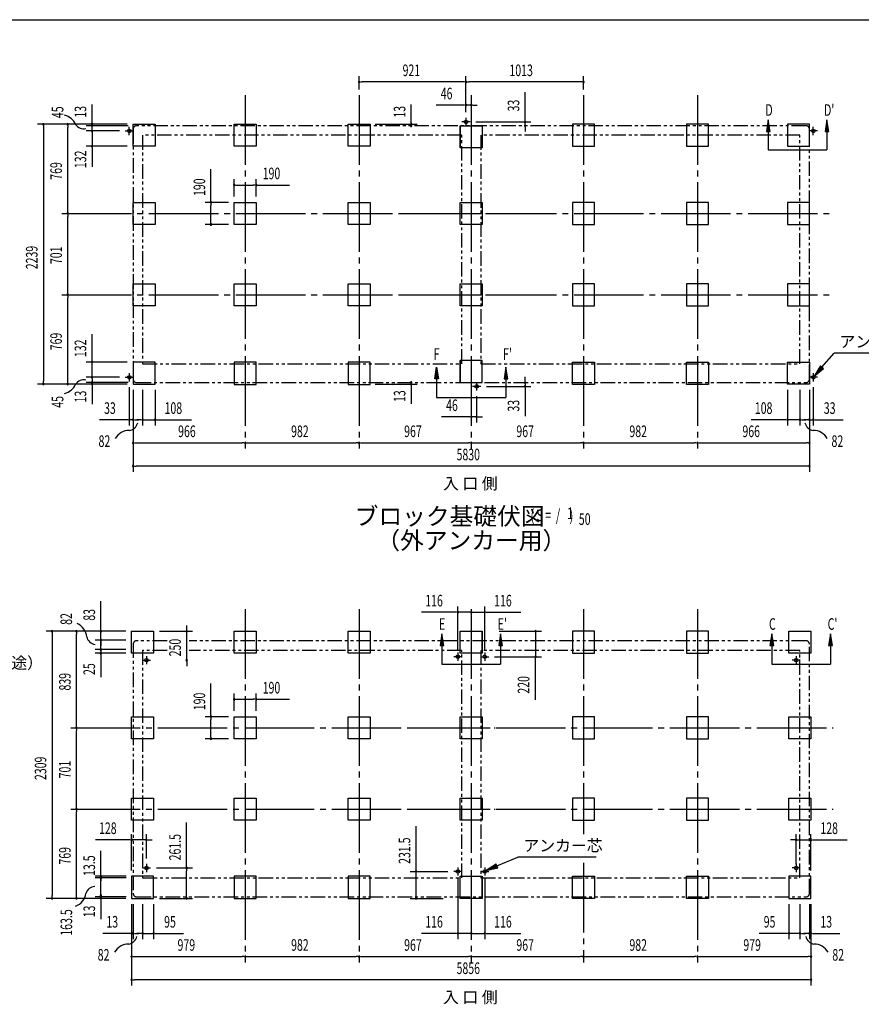
# Model space of a CAD drawing. Extents: x 543 to 20478, y 217 to 14052.
# Drawn here: x 8289 to 15544, y 5568 to 14052 of the extents above; entities that cross this region are included whole.
import ezdxf
from ezdxf.enums import TextEntityAlignment as Align

# ---------------------------------------------------------------- set-up
doc = ezdxf.new("R2010")
doc.units = 0
doc.header["$LTSCALE"] = 50
doc.header["$MEASUREMENT"] = 0
for name, pattern in [('1PL-L', [56, 50, -2, 2, -2]), ('1PL-M', [15, 12, -1, 1, -1]), ('2PL-2', [5, 2.5, -0.5, 0.5, -0.5, 0.5, -0.5])]:
    doc.linetypes.add(name, pattern=pattern)
for name, color, linetype in [('1PL-L1', 6, '1PL-L'), ('1PL-M1', 6, '1PL-M'), ('GAIKEI', 6, '2PL-2'), ('HIKIDASHI', 6, 'CONTINUOUS'), ('M1', 4, 'CONTINUOUS'), ('SUNPOU', 4, 'CONTINUOUS'), ('U1', 3, 'CONTINUOUS'), ('U3', 6, 'CONTINUOUS'), ('WAKUSEN-01', 50, 'CONTINUOUS')]:
    doc.layers.add(name, color=color, linetype=linetype)
doc.styles.add('00', font='ROMANS', dxfattribs={"width": 0.666667, "bigfont": 'BIGFONT'})
doc.styles.add('01', font='ROMANS', dxfattribs={"height": 3, "bigfont": 'BIGFONT'})

msp = doc.modelspace()

# ---------------------------------------------------------------- linework, layer by layer
at = {"layer": '1PL-L1'}
for p, q in [((12170.7, 13171.3), (12100.7, 13171.3)), ((12135.7, 13206.3), (12135.7, 13136.3)), ((9198.7, 13093.8), (9268.7, 13093.8)), ((9233.7, 13058.8), (9233.7, 13128.8)), ((15164.7, 13093.8), (15094.7, 13093.8)), ((15129.7, 13058.8), (15129.7, 13128.8)), ((9198.7, 10970.8), (9268.7, 10970.8)), ((9233.7, 11005.8), (9233.7, 10935.8)), ((15164.7, 10970.8), (15094.7, 10970.8)), ((15129.7, 11005.8), (15129.7, 10935.8)), ((12262.7, 10892.8), (12192.7, 10892.8)), ((12227.7, 10927.8), (12227.7, 10857.8)), ((12065.7, 8598.4), (12065.7, 8528.4)), ((12297.7, 8598.4), (12297.7, 8528.4)), ((12297.7, 8598.4), (12297.7, 8528.4)), ((9346.7, 8533.4), (9416.7, 8533.4)), ((9381.7, 8568.4), (9381.7, 8498.4)), ((12100.7, 8563.4), (12030.7, 8563.4)), ((12262.7, 8563.4), (12332.7, 8563.4)), ((12262.7, 8563.4), (12332.7, 8563.4)), ((15016.7, 8533.4), (14946.7, 8533.4)), ((14981.7, 8568.4), (14981.7, 8498.4)), ((9346.7, 6742.9), (9416.7, 6742.9)), ((9381.7, 6777.9), (9381.7, 6707.9)), ((12100.7, 6712.9), (12030.7, 6712.9)), ((12100.7, 6712.9), (12030.7, 6712.9)), ((12065.7, 6747.9), (12065.7, 6677.9)), ((12065.7, 6747.9), (12065.7, 6677.9)), ((12262.7, 6712.9), (12332.7, 6712.9)), ((12297.7, 6747.9), (12297.7, 6677.9)), ((15016.7, 6742.9), (14946.7, 6742.9)), ((14981.7, 6777.9), (14981.7, 6707.9))]:
    msp.add_line(p, q, dxfattribs=at)
at = {"layer": '1PL-M1'}
for p, q in [((10232.7, 13402.3), (10232.7, 10358.3)), ((11214.7, 13402.3), (11214.7, 10358.3)), ((12181.7, 13402.3), (12181.7, 10358.3)), ((13148.7, 13402.3), (13148.7, 10358.3)), ((14130.7, 13402.3), (14130.7, 10358.3)), ((8652.7, 12382.8), (12385.7, 12382.8)), ((11567.2, 12382.8), (15300.7, 12382.8)), ((8652.7, 11681.8), (12385.7, 11681.8)), ((11567.2, 11681.8), (15300.7, 11681.8)), ((10232.7, 8973.4), (10232.7, 5929.4)), ((11214.7, 8973.4), (11214.7, 5929.4)), ((12181.7, 8973.4), (12181.7, 5929.4)), ((12181.7, 8973.4), (12181.7, 5929.4)), ((12181.7, 8973.4), (12181.7, 5929.4)), ((13148.7, 8973.4), (13148.7, 7033.3)), ((14130.7, 8973.4), (14130.7, 5929.4)), ((8728.3, 7951.4), (12385.7, 7951.4)), ((11643.3, 7951.4), (15300.7, 7951.4)), ((8728.3, 7250.4), (12385.7, 7250.4)), ((11643.3, 7250.4), (15300.7, 7250.4)), ((13148.7, 6786.2), (13148.7, 5929.4))]:
    msp.add_line(p, q, dxfattribs=at)
at = {"layer": 'GAIKEI'}
for p, q in [((9266.7, 13109), (9266.7, 10955.8)), ((15066.7, 13138.8), (9296.7, 13138.8)), ((15096.7, 10955.8), (15096.7, 13108.3)), ((9348.7, 13057.3), (9348.7, 11088.3)), ((12098.7, 13057.3), (9348.7, 13057.3)), ((12098.7, 11088.3), (12098.7, 13057.3)), ((12264.7, 13057.3), (12264.7, 11088.3)), ((15014.7, 13057.3), (12264.7, 13057.3)), ((15014.7, 11088.3), (15014.7, 13057.3)), ((9348.7, 11088.3), (12098.7, 11088.3)), ((12264.7, 11088.3), (15014.7, 11088.3)), ((9296.7, 10925.8), (15066.7, 10925.8)), ((9266.7, 8677.4), (9266.7, 6524.4)), ((9558.8, 8700.4), (9296.7, 8700.4)), ((15066.7, 8700.4), (9750.1, 8700.4)), ((15096.7, 6524.4), (15096.7, 8670.4)), ((9348.7, 8618.4), (9348.7, 6657.9)), ((9558.8, 8618.4), (9348.7, 8618.4)), ((12098.7, 8618.4), (9750.1, 8618.4)), ((12098.7, 6656.9), (12098.7, 8618.4)), ((12264.7, 8618.4), (12264.7, 6656.9)), ((15014.7, 8618.4), (12264.7, 8618.4)), ((15014.7, 6657.9), (15014.7, 8618.4)), ((9348.7, 6657.9), (12098.7, 6656.9)), ((12264.7, 6656.9), (15014.7, 6657.9)), ((9296.7, 6494.4), (15066.7, 6494.4))]:
    msp.add_line(p, q, dxfattribs=at)
for centre, start, end in [((9296.7, 13108.8), 90, 180), ((15066.7, 13108.8), 0, 90), ((9296.7, 10955.8), 180, 270), ((15066.7, 10955.8), 270, 0), ((9296.7, 8670.4), 90, 180), ((15066.7, 8670.4), 0, 90), ((9296.7, 6524.4), 180, 270), ((15066.7, 6524.4), 270, 0)]:
    msp.add_arc(centre, 30, start, end, dxfattribs=at)
at = {"layer": 'HIKIDASHI'}
for p, q in [((15203.9, 11057.8), (15308.1, 11178.5)), ((15980.5, 11178.5), (15308.1, 11178.5)), ((15191.3, 11068.7), (15138.5, 10982.1)), ((15138.5, 10982.1), (15216.5, 11046.9)), ((15216.5, 11046.9), (15191.3, 11068.7)), ((12403.1, 6760.6), (12583.6, 6837.4)), ((13257.9, 6837.4), (12583.6, 6837.4)), ((12396.6, 6776), (12311.1, 6721.5)), ((12311.1, 6721.5), (12409.6, 6745.3)), ((12409.6, 6745.3), (12396.6, 6776))]:
    msp.add_line(p, q, dxfattribs=at)
for points in [[(15191.3, 11068.7), (15216.5, 11046.9), (15138.5, 10982.1)], [(12396.6, 6776), (12409.6, 6745.3), (12311.1, 6721.5)]]:
    msp.add_solid(points, dxfattribs=at)
at = {"layer": 'SUNPOU'}
for p, q in [((11214.7, 13452.3), (11214.7, 13566.3)), ((11227.2, 13516.3), (11239.7, 13516.3)), ((12110.7, 13516.3), (11239.7, 13516.3)), ((12123.2, 13516.3), (12110.7, 13516.3)), ((12135.7, 13433.8), (12135.7, 13566.3)), ((12135.7, 13256.3), (12135.7, 13566.3)), ((12148.2, 13516.3), (12160.7, 13516.3)), ((13123.7, 13516.3), (12160.7, 13516.3)), ((13136.2, 13516.3), (13123.7, 13516.3)), ((13148.7, 13452.3), (13148.7, 13566.3)), ((12645.5, 13196.3), (12645.5, 13429.2)), ((8912.7, 13150.2), (8912.7, 13321.7)), ((11663.7, 13150.2), (11663.7, 13321.7)), ((12135.7, 13256.3), (12135.7, 13366.3)), ((12110.7, 13316.3), (11877.8, 13316.3)), ((12123.2, 13316.3), (12110.7, 13316.3)), ((12181.7, 13316.3), (12135.7, 13316.3)), ((12194.2, 13316.3), (12206.7, 13316.3)), ((12206.7, 13316.3), (12231.7, 13316.3)), ((9216.7, 13151.8), (8442.7, 13151.8)), ((9216.7, 13151.8), (8652.7, 13151.8)), ((8912.7, 13151.3), (8912.7, 13163.8)), ((8912.7, 13127.7), (8912.7, 13157.7)), ((11353.7, 13151.8), (11713.7, 13151.8)), ((11663.7, 13151.3), (11663.7, 13163.8)), ((11663.7, 13127.7), (11663.7, 13157.7)), ((12220.7, 13171.3), (12695.5, 13171.3)), ((12645.5, 13183.8), (12645.5, 13196.3)), ((12645.5, 13138.3), (12645.5, 13171.3)), ((8492.7, 13139.3), (8492.7, 13126.8)), ((8492.7, 13126.8), (8492.7, 10937.8)), ((8702.7, 13139.3), (8702.7, 13126.8)), ((8702.7, 12407.8), (8702.7, 13126.8)), ((9222.7, 13138.8), (8862.7, 13138.8)), ((9148.7, 13093.8), (8862.7, 13093.8)), ((8912.4, 13140.8), (8912.4, 13128.3)), ((8912.7, 13118.8), (8912.7, 13143.8)), ((8912.7, 13106.3), (8912.7, 13118.8)), ((8912.7, 13093.8), (8912.7, 12961.8)), ((11664, 13140.8), (11664, 13128.3)), ((12645.5, 13125.8), (12645.5, 13113.3)), ((12645.5, 13113.3), (12645.5, 13088.3)), ((9216.7, 12961.8), (8862.7, 12961.8)), ((8912.7, 12949.3), (8912.7, 12936.8)), ((8912.7, 12936.8), (8912.7, 12784.3)), ((9937.7, 12477.8), (9937.7, 12764.7)), ((10137.7, 12527.8), (10137.7, 12677.8)), ((10327.7, 12527.8), (10327.7, 12677.8)), ((10150.2, 12627.8), (10162.7, 12627.8)), ((10162.7, 12627.8), (10302.7, 12627.8)), ((10315.2, 12627.8), (10302.7, 12627.8)), ((10327.7, 12627.8), (10614.6, 12627.8)), ((10087.7, 12477.8), (9887.7, 12477.8)), ((8702.7, 12395.3), (8702.7, 12407.8)), ((9937.7, 12465.3), (9937.7, 12452.8)), ((9937.7, 12312.8), (9937.7, 12452.8)), ((8702.7, 12370.3), (8702.7, 12357.8)), ((8702.7, 11706.8), (8702.7, 12357.8)), ((9937.7, 12300.3), (9937.7, 12312.8)), ((10087.7, 12287.8), (9887.7, 12287.8)), ((8702.7, 11694.3), (8702.7, 11706.8)), ((8702.7, 11669.3), (8702.7, 11656.8)), ((8702.7, 10937.8), (8702.7, 11656.8)), ((8912.7, 11127.8), (8912.7, 11343.1)), ((8912.7, 11115.3), (8912.7, 11127.8)), ((9216.7, 11102.8), (8862.7, 11102.8)), ((8912.7, 10970.8), (8912.7, 11102.8)), ((9148.7, 10970.8), (8862.7, 10970.8)), ((8912.7, 10958.3), (8912.7, 10945.8)), ((8912.7, 10945.8), (8912.7, 10920.8)), ((12645.5, 10950.8), (12645.5, 10975.8)), ((12645.5, 10938.3), (12645.5, 10950.8)), ((9216.7, 10912.8), (8442.7, 10912.8)), ((8492.7, 10925.3), (8492.7, 10937.8)), ((9216.7, 10912.8), (8652.7, 10912.8)), ((8702.7, 10925.3), (8702.7, 10937.8)), ((9222.7, 10925.8), (8862.7, 10925.8)), ((8912.7, 10925.3), (8912.7, 10937.8)), ((8912.7, 10933.3), (8912.7, 10903.3)), ((8912.7, 10913.3), (8912.7, 10900.8)), ((8912.7, 10910.8), (8912.7, 10739.3)), ((9233.7, 10885.8), (9233.7, 10555.8)), ((9266.7, 10862.8), (9266.7, 10355.8)), ((9266.7, 10862.8), (9266.7, 10155.8)), ((9266.7, 10862.8), (9266.7, 10555.8)), ((9348.7, 10862.8), (9348.7, 10555.8)), ((9456.7, 10862.8), (9456.7, 10555.8)), ((11353.7, 10912.8), (11713.7, 10912.8)), ((11663.7, 10936.9), (11663.7, 10906.9)), ((11663.7, 10914.4), (11663.7, 10742.9)), ((11663.7, 10913.3), (11663.7, 10900.8)), ((11664, 10923.8), (11664, 10936.3)), ((12312.7, 10892.8), (12695.5, 10892.8)), ((12645.5, 10925.8), (12645.5, 10892.8)), ((12645.5, 10880.3), (12645.5, 10867.8)), ((12645.5, 10867.8), (12645.5, 10634.9)), ((14906.7, 10862.8), (14906.7, 10555.8)), ((15014.7, 10862.8), (15014.7, 10555.8)), ((15096.7, 10862.8), (15096.7, 10355.8)), ((15096.7, 10862.8), (15096.7, 10155.8)), ((15096.7, 10862.8), (15096.7, 10555.8)), ((15129.7, 10885.8), (15129.7, 10555.8)), ((12227.7, 10807.8), (12227.7, 10580.3)), ((9208.7, 10605.8), (8975.8, 10605.8)), ((9221.2, 10605.8), (9208.7, 10605.8)), ((9266.7, 10605.8), (9233.7, 10605.8)), ((9279.2, 10605.8), (9291.7, 10605.8)), ((9291.7, 10605.8), (9316.7, 10605.8)), ((9323.7, 10605.8), (9298.7, 10605.8)), ((9336.2, 10605.8), (9323.7, 10605.8)), ((9348.7, 10605.8), (9456.7, 10605.8)), ((9469.2, 10605.8), (9481.7, 10605.8)), ((9481.7, 10605.8), (9768.6, 10605.8)), ((12156.7, 10630.3), (11923.8, 10630.3)), ((12169.2, 10630.3), (12156.7, 10630.3)), ((12227.7, 10630.3), (12181.7, 10630.3)), ((12240.2, 10630.3), (12252.7, 10630.3)), ((12252.7, 10630.3), (12277.7, 10630.3)), ((14881.7, 10605.8), (14594.8, 10605.8)), ((14894.2, 10605.8), (14881.7, 10605.8)), ((15014.7, 10605.8), (14906.7, 10605.8)), ((15027.2, 10605.8), (15039.7, 10605.8)), ((15039.7, 10605.8), (15064.7, 10605.8)), ((15071.7, 10605.8), (15046.7, 10605.8)), ((15084.2, 10605.8), (15071.7, 10605.8)), ((15096.7, 10605.8), (15129.7, 10605.8)), ((15142.2, 10605.8), (15154.7, 10605.8)), ((15154.7, 10605.8), (15387.6, 10605.8)), ((9279.2, 10405.8), (9291.7, 10405.8)), ((9291.7, 10405.8), (10207.7, 10405.8)), ((10220.2, 10405.8), (10207.7, 10405.8)), ((10245.2, 10405.8), (10257.7, 10405.8)), ((10257.7, 10405.8), (11189.7, 10405.8)), ((11202.2, 10405.8), (11189.7, 10405.8)), ((11227.2, 10405.8), (11239.7, 10405.8)), ((11239.7, 10405.8), (12156.7, 10405.8)), ((12169.2, 10405.8), (12156.7, 10405.8)), ((12194.2, 10405.8), (12206.7, 10405.8)), ((12206.7, 10405.8), (13123.7, 10405.8)), ((13136.2, 10405.8), (13123.7, 10405.8)), ((13161.2, 10405.8), (13173.7, 10405.8)), ((13173.7, 10405.8), (14105.7, 10405.8)), ((14118.2, 10405.8), (14105.7, 10405.8)), ((14143.2, 10405.8), (14155.7, 10405.8)), ((14155.7, 10405.8), (15071.7, 10405.8)), ((15084.2, 10405.8), (15071.7, 10405.8)), ((9279.2, 10205.8), (9291.7, 10205.8)), ((15071.7, 10205.8), (9291.7, 10205.8)), ((15084.2, 10205.8), (15071.7, 10205.8)), ((8988.3, 8808.4), (8988.3, 9041.3)), ((12065.7, 8625.4), (12065.7, 8996.6)), ((12297.7, 8625.4), (12297.7, 8996.6)), ((12040.7, 8946.6), (11753.8, 8946.6)), ((12053.2, 8946.6), (12040.7, 8946.6)), ((12181.7, 8946.6), (12065.7, 8946.6)), ((12181.7, 8946.6), (12297.7, 8946.6)), ((12194.2, 8946.6), (12206.7, 8946.6)), ((12206.7, 8946.6), (12231.7, 8946.6)), ((12310.2, 8946.6), (12322.7, 8946.6)), ((12322.7, 8946.6), (12609.6, 8946.6)), ((9728.2, 8808.4), (9728.2, 8833.4)), ((9203.7, 8783.4), (8518.3, 8783.4)), ((8568.3, 8770.9), (8568.3, 8758.4)), ((8568.3, 8758.4), (8568.3, 6506.4)), ((9203.7, 8783.4), (8728.3, 8783.4)), ((8778.3, 8770.9), (8778.3, 8758.4)), ((8778.3, 7976.4), (8778.3, 8758.4)), ((9203.7, 8783.4), (8938.3, 8783.4)), ((8988.3, 8795.9), (8988.3, 8808.4)), ((8988.3, 8707.4), (8988.3, 8783.4)), ((8988.3, 8732.4), (8988.3, 8757.4)), ((9493.7, 8783.4), (9778.2, 8783.4)), ((9728.2, 8795.9), (9728.2, 8808.4)), ((9728.2, 8533.4), (9728.2, 8783.4)), ((12421.7, 8783.4), (12785.8, 8783.4)), ((12735.8, 8770.6), (12735.8, 8576.1)), ((9203.7, 8707.4), (8938.3, 8707.4)), ((9203.7, 8707.4), (8938.3, 8707.4)), ((8988.3, 8719.9), (8988.3, 8732.4)), ((8988.3, 8625.4), (8988.3, 8707.4)), ((8988.3, 8694.9), (8988.3, 8682.4)), ((8988.3, 8682.4), (8988.3, 8657.4)), ((8988.3, 8650.4), (8988.3, 8675.4)), ((9203.7, 8625.4), (8938.3, 8625.4)), ((9203.7, 8625.4), (8938.3, 8625.4)), ((9203.7, 8593.4), (8938.3, 8593.4)), ((8988.3, 8637.9), (8988.3, 8650.4)), ((8988.3, 8625.4), (8988.3, 8593.4)), ((8988.3, 8612.9), (8988.3, 8600.4)), ((8988.3, 8600.4), (8988.3, 8575.4)), ((8988.3, 8580.9), (8988.3, 8568.4)), ((8988.3, 8568.4), (8988.3, 8543.4)), ((8988.3, 8543.4), (8988.3, 8386.6)), ((9728.2, 8520.9), (9728.2, 8508.4)), ((9728.2, 8508.4), (9728.2, 8483.4)), ((12382.7, 8563.4), (12785.8, 8563.4)), ((12735.8, 8192.1), (12735.8, 8563.4)), ((9937.7, 8046.4), (9937.7, 8333.3)), ((10137.7, 8096.4), (10137.7, 8246.4)), ((10327.7, 8096.4), (10327.7, 8246.4)), ((10150.2, 8196.4), (10162.7, 8196.4)), ((10162.7, 8196.4), (10302.7, 8196.4)), ((10315.2, 8196.4), (10302.7, 8196.4)), ((10327.7, 8196.4), (10614.6, 8196.4)), ((8778.3, 7963.9), (8778.3, 7976.4)), ((10087.7, 8046.4), (9887.7, 8046.4)), ((9937.7, 8033.9), (9937.7, 8021.4)), ((9937.7, 7881.4), (9937.7, 8021.4)), ((8778.3, 7938.9), (8778.3, 7926.4)), ((8778.3, 7275.4), (8778.3, 7926.4)), ((10087.7, 7856.4), (9887.7, 7856.4)), ((9937.7, 7868.9), (9937.7, 7881.4)), ((8778.3, 7262.9), (8778.3, 7275.4)), ((8778.3, 7237.9), (8778.3, 7225.4)), ((8778.3, 6506.4), (8778.3, 7225.4)), ((9727.7, 6742.9), (9727.7, 7134.5)), ((11706, 6712.9), (11706, 7104.5)), ((9228.7, 6985.6), (8941.8, 6985.6)), ((9241.2, 6985.6), (9228.7, 6985.6)), ((9253.7, 6721.4), (9253.7, 7035.6)), ((9381.7, 6985.6), (9253.7, 6985.6)), ((9381.7, 6825.7), (9381.7, 7035.6)), ((9394.2, 6985.6), (9406.7, 6985.6)), ((9406.7, 6985.6), (9431.7, 6985.6)), ((14956.7, 6985.6), (14931.7, 6985.6)), ((14969.2, 6985.6), (14956.7, 6985.6)), ((14981.7, 6775.7), (14981.7, 7035.6)), ((14981.7, 6985.6), (15109.7, 6985.6)), ((15109.7, 6721.4), (15109.7, 7035.6)), ((15122.2, 6985.6), (15134.7, 6985.6)), ((15134.7, 6985.6), (15421.6, 6985.6)), ((8988.3, 6680.7), (8988.3, 6890.2)), ((9466.7, 6742.9), (9777.7, 6742.9)), ((9727.7, 6730.4), (9727.7, 6717.9)), ((9727.7, 6506.4), (9727.7, 6717.9)), ((11656, 6712.9), (11980.7, 6712.9)), ((9207.7, 6671.4), (8938.3, 6671.4)), ((9207.7, 6657.9), (8938.3, 6657.9)), ((8988.3, 6494.4), (8988.3, 6674.4)), ((8988.3, 6658.9), (8988.3, 6646.4)), ((8988.3, 6644.4), (8988.3, 6631.9)), ((11706, 6494.1), (11706, 6700.1)), ((12065.7, 6657.9), (12065.7, 6129.4)), ((12297.7, 6657.9), (12297.7, 6129.4)), ((9203.7, 6481.4), (8518.3, 6481.4)), ((8568.3, 6493.9), (8568.3, 6506.4)), ((9203.7, 6481.4), (8728.3, 6481.4)), ((8778.3, 6493.9), (8778.3, 6506.4)), ((9207.7, 6494.4), (8938.3, 6494.4)), ((8988.3, 6496.9), (8988.3, 6509.4)), ((8988.3, 6501.9), (8988.3, 6466.9)), ((8988.3, 6494.4), (8988.3, 6481.9)), ((8988.3, 6474.4), (8988.3, 6302.9)), ((9493.7, 6481.4), (9777.7, 6481.4)), ((9727.7, 6493.9), (9727.7, 6506.4)), ((11656, 6481.3), (11940, 6481.3)), ((9253.7, 6431.4), (9253.7, 5929.4)), ((9253.7, 6431.4), (9253.7, 5729.4)), ((9253.7, 6431.4), (9253.7, 6129.4)), ((9266.7, 6431.4), (9266.7, 6129.4)), ((9348.7, 6431.4), (9348.7, 6129.4)), ((9443.7, 6431.4), (9443.7, 6129.4)), ((14919.7, 6431.4), (14919.7, 6129.4)), ((15014.7, 6431.4), (15014.7, 6129.4)), ((15096.7, 6431.4), (15096.7, 6129.4)), ((15109.7, 6431.4), (15109.7, 5929.4)), ((15109.7, 6431.4), (15109.7, 5729.4)), ((15109.7, 6431.4), (15109.7, 6129.4)), ((9228.7, 6179.4), (9005.3, 6179.4)), ((9241.2, 6179.4), (9228.7, 6179.4)), ((9266.7, 6179.4), (9253.7, 6179.4)), ((9279.2, 6179.4), (9291.7, 6179.4)), ((9291.7, 6179.4), (9316.7, 6179.4)), ((9323.7, 6179.4), (9298.7, 6179.4)), ((9336.2, 6179.4), (9323.7, 6179.4)), ((9348.7, 6179.4), (9443.7, 6179.4)), ((9456.2, 6179.4), (9468.7, 6179.4)), ((9468.7, 6179.4), (9701.6, 6179.4)), ((12040.7, 6179.4), (11753.8, 6179.4)), ((12053.2, 6179.4), (12040.7, 6179.4)), ((12181.7, 6179.4), (12065.7, 6179.4)), ((12156.7, 6179.4), (12131.7, 6179.4)), ((12169.2, 6179.4), (12156.7, 6179.4)), ((12181.7, 6179.4), (12297.7, 6179.4)), ((12181.7, 6141), (12181.7, 6129.4)), ((12310.2, 6179.4), (12322.7, 6179.4)), ((12322.7, 6179.4), (12609.6, 6179.4)), ((14894.7, 6179.4), (14661.8, 6179.4)), ((14907.2, 6179.4), (14894.7, 6179.4)), ((15014.7, 6179.4), (14919.7, 6179.4)), ((15027.2, 6179.4), (15039.7, 6179.4)), ((15039.7, 6179.4), (15064.7, 6179.4)), ((15071.7, 6179.4), (15046.7, 6179.4)), ((15084.2, 6179.4), (15071.7, 6179.4)), ((15096.7, 6179.4), (15109.7, 6179.4)), ((15122.2, 6179.4), (15134.7, 6179.4)), ((15134.7, 6179.4), (15358.1, 6179.4)), ((9266.2, 5979.4), (9278.7, 5979.4)), ((9278.7, 5979.4), (10207.7, 5979.4)), ((10220.2, 5979.4), (10207.7, 5979.4)), ((10245.2, 5979.4), (10257.7, 5979.4)), ((10257.7, 5979.4), (11189.7, 5979.4)), ((11202.2, 5979.4), (11189.7, 5979.4)), ((11227.2, 5979.4), (11239.7, 5979.4)), ((11239.7, 5979.4), (12156.7, 5979.4)), ((12169.2, 5979.4), (12156.7, 5979.4)), ((12194.2, 5979.4), (12206.7, 5979.4)), ((12206.7, 5979.4), (13123.7, 5979.4)), ((13136.2, 5979.4), (13123.7, 5979.4)), ((13161.2, 5979.4), (13173.7, 5979.4)), ((13173.7, 5979.4), (14105.7, 5979.4)), ((14118.2, 5979.4), (14105.7, 5979.4)), ((14143.2, 5979.4), (14155.7, 5979.4)), ((14155.7, 5979.4), (15084.7, 5979.4)), ((15097.2, 5979.4), (15084.7, 5979.4)), ((9266.2, 5779.4), (9278.7, 5779.4)), ((15084.7, 5779.4), (9278.7, 5779.4)), ((15097.2, 5779.4), (15084.7, 5779.4))]:
    msp.add_line(p, q, dxfattribs=at)
for centre, radius, start, end in [((11214.7, 13516.3), 6.25, 0, 180), ((11214.7, 13516.3), 6.25, 180, 0), ((12135.7, 13516.3), 6.25, 0, 180), ((12135.7, 13516.3), 6.25, 0, 180), ((12135.7, 13516.3), 6.25, 180, 0), ((12135.7, 13516.3), 6.25, 180, 0), ((13148.7, 13516.3), 6.25, 0, 180), ((13148.7, 13516.3), 6.25, 180, 0), ((12135.7, 13316.3), 6.25, 0, 180), ((12181.7, 13316.3), 6.25, 0, 180), ((12135.7, 13316.3), 6.25, 180, 0), ((12181.7, 13316.3), 6.25, 180, 0), ((8492.7, 13151.8), 6.25, 90, 270), ((8492.7, 13151.8), 6.25, 270, 90), ((8644.5, 13094.3), 138.1, 24.03382, 77.02831), ((8702.7, 13151.8), 6.25, 90, 270), ((8702.7, 13151.8), 6.25, 270, 90), ((8842, 13197.4), 85.4, 213.32778, 282.07263), ((8912.4, 13153.3), 6.25, 90, 270), ((8912.4, 13153.3), 6.25, 270, 90), ((11664, 13153.3), 6.25, 90, 270), ((11664, 13153.3), 6.25, 270, 90), ((12645.5, 13171.3), 6.25, 90, 270), ((12645.5, 13171.3), 6.25, 270, 90), ((8912.7, 13138.8), 6.25, 90, 270), ((8912.7, 13093.8), 6.25, 90, 270), ((8912.7, 13138.8), 6.25, 270, 90), ((8912.7, 13093.8), 6.25, 270, 90), ((11663.7, 13138.8), 6.25, 90, 270), ((11663.7, 13138.8), 6.25, 270, 90), ((12645.5, 13138.3), 6.25, 90, 270), ((12645.5, 13138.3), 6.25, 270, 90), ((8912.7, 12961.8), 6.25, 90, 270), ((8912.7, 12961.8), 6.25, 270, 90), ((10137.7, 12627.8), 6.25, 0, 180), ((10137.7, 12627.8), 6.25, 180, 0), ((10327.7, 12627.8), 6.25, 0, 180), ((10327.7, 12627.8), 6.25, 180, 0), ((9937.7, 12477.8), 6.25, 90, 270), ((9937.7, 12477.8), 6.25, 270, 90), ((8702.7, 12382.8), 6.25, 90, 270), ((8702.7, 12382.8), 6.25, 90, 270), ((8702.7, 12382.8), 6.25, 270, 90), ((8702.7, 12382.8), 6.25, 270, 90), ((9937.7, 12287.8), 6.25, 90, 270), ((9937.7, 12287.8), 6.25, 270, 90), ((8702.7, 11681.8), 6.25, 90, 270), ((8702.7, 11681.8), 6.25, 90, 270), ((8702.7, 11681.8), 6.25, 270, 90), ((8702.7, 11681.8), 6.25, 270, 90), ((8912.7, 11102.8), 6.25, 90, 270), ((8912.7, 11102.8), 6.25, 270, 90), ((8842, 10863.6), 85.4, 77.92737, 146.67222), ((8912.7, 10970.8), 6.25, 90, 270), ((8912.7, 10970.8), 6.25, 270, 90), ((8492.7, 10912.8), 6.25, 90, 270), ((8492.7, 10912.8), 6.25, 270, 90), ((8644.5, 10966.7), 138.1, 282.97169, 335.96618), ((8702.7, 10912.8), 6.25, 90, 270), ((8702.7, 10912.8), 6.25, 270, 90), ((8912.7, 10925.8), 6.25, 90, 270), ((8912.7, 10912.8), 6.25, 90, 270), ((8912.7, 10925.8), 6.25, 270, 90), ((8912.7, 10912.8), 6.25, 270, 90), ((11663.7, 10925.8), 6.25, 90, 270), ((11664, 10911.3), 6.25, 90, 270), ((11663.7, 10925.8), 6.25, 270, 90), ((11664, 10911.3), 6.25, 270, 90), ((12645.5, 10925.8), 6.25, 90, 270), ((12645.5, 10892.8), 6.25, 90, 270), ((12645.5, 10925.8), 6.25, 270, 90), ((12645.5, 10892.8), 6.25, 270, 90), ((9233.7, 10605.8), 6.25, 0, 180), ((9233.7, 10605.8), 6.25, 180, 0), ((9266.7, 10605.8), 6.25, 0, 180), ((9266.7, 10605.8), 6.25, 180, 0), ((9348.7, 10605.8), 6.25, 0, 180), ((9348.7, 10605.8), 6.25, 180, 0), ((9456.7, 10605.8), 6.25, 0, 180), ((9456.7, 10605.8), 6.25, 180, 0), ((12181.7, 10630.3), 6.25, 0, 180), ((12181.7, 10630.3), 6.25, 180, 0), ((12227.7, 10630.3), 6.25, 0, 180), ((12227.7, 10630.3), 6.25, 180, 0), ((14906.7, 10605.8), 6.25, 0, 180), ((14906.7, 10605.8), 6.25, 180, 0), ((15014.7, 10605.8), 6.25, 0, 180), ((15014.7, 10605.8), 6.25, 180, 0), ((15096.7, 10605.8), 6.25, 0, 180), ((15096.7, 10605.8), 6.25, 180, 0), ((15129.7, 10605.8), 6.25, 0, 180), ((15129.7, 10605.8), 6.25, 180, 0), ((9222.7, 10597.9), 85.4, 278.48947, 347.23432), ((15140.8, 10597.9), 85.4, 192.76568, 261.51053), ((9233.3, 10375.4), 138.1, 89.19551, 150.5142), ((15130.1, 10375.4), 138.1, 29.4858, 90.80449), ((9266.7, 10405.8), 6.25, 0, 180), ((9266.7, 10405.8), 6.25, 180, 0), ((10232.7, 10405.8), 6.25, 0, 180), ((10232.7, 10405.8), 6.25, 0, 180), ((10232.7, 10405.8), 6.25, 180, 0), ((10232.7, 10405.8), 6.25, 180, 0), ((11214.7, 10405.8), 6.25, 0, 180), ((11214.7, 10405.8), 6.25, 0, 180), ((11214.7, 10405.8), 6.25, 180, 0), ((11214.7, 10405.8), 6.25, 180, 0), ((12181.7, 10405.8), 6.25, 0, 180), ((12181.7, 10405.8), 6.25, 0, 180), ((12181.7, 10405.8), 6.25, 180, 0), ((12181.7, 10405.8), 6.25, 180, 0), ((13148.7, 10405.8), 6.25, 0, 180), ((13148.7, 10405.8), 6.25, 0, 180), ((13148.7, 10405.8), 6.25, 180, 0), ((13148.7, 10405.8), 6.25, 180, 0), ((14130.7, 10405.8), 6.25, 0, 180), ((14130.7, 10405.8), 6.25, 0, 180), ((14130.7, 10405.8), 6.25, 180, 0), ((14130.7, 10405.8), 6.25, 180, 0), ((15096.7, 10405.8), 6.25, 0, 180), ((15096.7, 10405.8), 6.25, 180, 0), ((9266.7, 10205.8), 6.25, 0, 180), ((9266.7, 10205.8), 6.25, 180, 0), ((15096.7, 10205.8), 6.25, 0, 180), ((15096.7, 10205.8), 6.25, 180, 0), ((12065.7, 8946.6), 6.25, 0, 180), ((12065.7, 8946.6), 6.25, 180, 0), ((12181.7, 8946.6), 6.25, 0, 180), ((12181.7, 8946.6), 6.25, 0, 180), ((12181.7, 8946.6), 6.25, 180, 0), ((12181.7, 8946.6), 6.25, 180, 0), ((12297.7, 8946.6), 6.25, 0, 180), ((12297.7, 8946.6), 6.25, 180, 0), ((8728.9, 8722.7), 138.1, 4.43653, 65.75521), ((8568.3, 8783.4), 6.25, 90, 270), ((8568.3, 8783.4), 6.25, 270, 90), ((8778.3, 8783.4), 6.25, 90, 270), ((8778.3, 8783.4), 6.25, 270, 90), ((8988.3, 8783.4), 6.25, 90, 270), ((8988.3, 8783.4), 6.25, 270, 90), ((9728.2, 8783.4), 6.25, 90, 270), ((9728.2, 8783.4), 6.25, 270, 90), ((12735.8, 8783.4), 6.25, 90, 270), ((12735.8, 8783.4), 6.25, 270, 90), ((8949.5, 8753.7), 85.4, 193.73048, 262.47533), ((8988.3, 8707.4), 6.25, 90, 270), ((8988.3, 8707.4), 6.25, 90, 270), ((8988.3, 8707.4), 6.25, 270, 90), ((8988.3, 8707.4), 6.25, 270, 90), ((8988.3, 8625.4), 6.25, 90, 270), ((8988.3, 8625.4), 6.25, 90, 270), ((8988.3, 8593.4), 6.25, 90, 270), ((8988.3, 8625.4), 6.25, 270, 90), ((8988.3, 8625.4), 6.25, 270, 90), ((8988.3, 8593.4), 6.25, 270, 90), ((12735.8, 8563.4), 6.25, 90, 270), ((12735.8, 8563.4), 6.25, 270, 90), ((9728.2, 8533.4), 6.25, 90, 270), ((9728.2, 8533.4), 6.25, 270, 90), ((10137.7, 8196.4), 6.25, 0, 180), ((10137.7, 8196.4), 6.25, 180, 0), ((10327.7, 8196.4), 6.25, 0, 180), ((10327.7, 8196.4), 6.25, 180, 0), ((9937.7, 8046.4), 6.25, 90, 270), ((9937.7, 8046.4), 6.25, 270, 90), ((8778.3, 7951.4), 6.25, 90, 270), ((8778.3, 7951.4), 6.25, 90, 270), ((8778.3, 7951.4), 6.25, 270, 90), ((8778.3, 7951.4), 6.25, 270, 90), ((9937.7, 7856.4), 6.25, 90, 270), ((9937.7, 7856.4), 6.25, 270, 90), ((8778.3, 7250.4), 6.25, 90, 270), ((8778.3, 7250.4), 6.25, 90, 270), ((8778.3, 7250.4), 6.25, 270, 90), ((8778.3, 7250.4), 6.25, 270, 90), ((9253.7, 6985.6), 6.25, 0, 180), ((9253.7, 6985.6), 6.25, 180, 0), ((9381.7, 6985.6), 6.25, 0, 180), ((9381.7, 6985.6), 6.25, 180, 0), ((14981.7, 6985.6), 6.25, 0, 180), ((14981.7, 6985.6), 6.25, 180, 0), ((15109.7, 6985.6), 6.25, 0, 180), ((15109.7, 6985.6), 6.25, 180, 0), ((9727.7, 6742.9), 6.25, 90, 270), ((9727.7, 6742.9), 6.25, 270, 90), ((11706, 6712.9), 6.25, 90, 270), ((11706, 6712.9), 6.25, 270, 90), ((8988.3, 6671.4), 6.25, 90, 270), ((8988.3, 6656.9), 6.25, 90, 270), ((8988.3, 6671.4), 6.25, 270, 90), ((8988.3, 6656.9), 6.25, 270, 90), ((8940.8, 6497.2), 85.4, 93.30965, 162.05449), ((8568.3, 6481.4), 6.25, 90, 270), ((8568.3, 6481.4), 6.25, 270, 90), ((8723.1, 6544.3), 138.1, 290.02976, 351.34845), ((8778.3, 6481.4), 6.25, 90, 270), ((8778.3, 6481.4), 6.25, 270, 90), ((8988.3, 6506.9), 6.25, 90, 270), ((8988.3, 6484.4), 6.25, 90, 270), ((8988.3, 6506.9), 6.25, 270, 90), ((8988.3, 6484.4), 6.25, 270, 90), ((9727.7, 6481.4), 6.25, 90, 270), ((9727.7, 6481.4), 6.25, 270, 90), ((11706, 6481.3), 6.25, 90, 270), ((11706, 6481.3), 6.25, 270, 90), ((9215.7, 6171.5), 85.4, 278.48947, 347.23432), ((9253.7, 6179.4), 6.25, 0, 180), ((9253.7, 6179.4), 6.25, 180, 0), ((9266.7, 6179.4), 6.25, 0, 180), ((9266.7, 6179.4), 6.25, 180, 0), ((9348.7, 6179.4), 6.25, 0, 180), ((9348.7, 6179.4), 6.25, 180, 0), ((9443.7, 6179.4), 6.25, 0, 180), ((9443.7, 6179.4), 6.25, 180, 0), ((12065.7, 6179.4), 6.25, 0, 180), ((12065.7, 6179.4), 6.25, 180, 0), ((12181.7, 6179.4), 6.25, 0, 180), ((12181.7, 6179.4), 6.25, 180, 0), ((12297.7, 6179.4), 6.25, 0, 180), ((12297.7, 6179.4), 6.25, 180, 0), ((14919.7, 6179.4), 6.25, 0, 180), ((14919.7, 6179.4), 6.25, 180, 0), ((15014.7, 6179.4), 6.25, 0, 180), ((15014.7, 6179.4), 6.25, 180, 0), ((15147.8, 6171.5), 85.4, 192.76568, 261.51053), ((15096.7, 6179.4), 6.25, 0, 180), ((15096.7, 6179.4), 6.25, 180, 0), ((15109.7, 6179.4), 6.25, 0, 180), ((15109.7, 6179.4), 6.25, 180, 0), ((9226.3, 5949), 138.1, 89.19551, 150.5142), ((15137.1, 5949), 138.1, 29.4858, 90.80449), ((9253.7, 5979.4), 6.25, 0, 180), ((9253.7, 5979.4), 6.25, 180, 0), ((10232.7, 5979.4), 6.25, 0, 180), ((10232.7, 5979.4), 6.25, 0, 180), ((10232.7, 5979.4), 6.25, 180, 0), ((10232.7, 5979.4), 6.25, 180, 0), ((11214.7, 5979.4), 6.25, 0, 180), ((11214.7, 5979.4), 6.25, 0, 180), ((11214.7, 5979.4), 6.25, 180, 0), ((11214.7, 5979.4), 6.25, 180, 0), ((12181.7, 5979.4), 6.25, 0, 180), ((12181.7, 5979.4), 6.25, 0, 180), ((12181.7, 5979.4), 6.25, 180, 0), ((12181.7, 5979.4), 6.25, 180, 0), ((13148.7, 5979.4), 6.25, 0, 180), ((13148.7, 5979.4), 6.25, 0, 180), ((13148.7, 5979.4), 6.25, 180, 0), ((13148.7, 5979.4), 6.25, 180, 0), ((14130.7, 5979.4), 6.25, 0, 180), ((14130.7, 5979.4), 6.25, 0, 180), ((14130.7, 5979.4), 6.25, 180, 0), ((14130.7, 5979.4), 6.25, 180, 0), ((15109.7, 5979.4), 6.25, 0, 180), ((15109.7, 5979.4), 6.25, 180, 0), ((9253.7, 5779.4), 6.25, 0, 180), ((9253.7, 5779.4), 6.25, 180, 0), ((15109.7, 5779.4), 6.25, 0, 180), ((15109.7, 5779.4), 6.25, 180, 0)]:
    msp.add_arc(centre, radius, start, end, dxfattribs=at)
at = {"layer": 'U1'}
for p, q in [((9266.7, 12961.8), (9266.7, 13151.8)), ((9266.7, 13151.8), (9456.7, 13151.8)), ((9456.7, 13151.8), (9456.7, 12961.8)), ((10137.7, 12961.8), (10137.7, 13151.8)), ((10137.7, 13151.8), (10327.7, 13151.8)), ((10327.7, 13151.8), (10327.7, 12961.8)), ((11119.7, 12961.8), (11119.7, 13151.8)), ((11119.7, 13151.8), (11309.7, 13151.8)), ((11309.7, 13151.8), (11309.7, 12961.8)), ((13243.7, 13151.8), (13053.7, 13151.8)), ((13053.7, 13151.8), (13053.7, 12961.8)), ((13243.7, 12961.8), (13243.7, 13151.8)), ((14225.7, 13151.8), (14035.7, 13151.8)), ((14035.7, 13151.8), (14035.7, 12961.8)), ((14225.7, 12961.8), (14225.7, 13151.8)), ((15096.7, 13151.8), (14906.7, 13151.8)), ((14906.7, 13151.8), (14906.7, 12961.8)), ((15096.7, 12961.8), (15096.7, 13151.8)), ((12086.7, 13138.8), (12086.7, 12948.8)), ((12086.7, 12948.8), (12086.7, 13138.8)), ((12086.7, 13138.8), (12276.7, 13138.8)), ((12276.7, 13138.8), (12276.7, 12948.8)), ((9456.7, 12961.8), (9266.7, 12961.8)), ((10327.7, 12961.8), (10137.7, 12961.8)), ((11309.7, 12961.8), (11119.7, 12961.8)), ((12276.7, 12948.8), (12086.7, 12948.8)), ((13053.7, 12961.8), (13243.7, 12961.8)), ((14035.7, 12961.8), (14225.7, 12961.8)), ((14906.7, 12961.8), (15096.7, 12961.8)), ((9266.7, 12287.8), (9266.7, 12477.8)), ((9266.7, 12477.8), (9456.7, 12477.8)), ((9456.7, 12477.8), (9456.7, 12287.8)), ((10137.7, 12287.8), (10137.7, 12477.8)), ((10137.7, 12477.8), (10327.7, 12477.8)), ((10327.7, 12477.8), (10327.7, 12287.8)), ((11119.7, 12287.8), (11119.7, 12477.8)), ((11119.7, 12477.8), (11309.7, 12477.8)), ((11309.7, 12477.8), (11309.7, 12287.8)), ((12086.7, 12287.8), (12086.7, 12477.8)), ((12086.7, 12477.8), (12276.7, 12477.8)), ((12276.7, 12477.8), (12276.7, 12287.8)), ((13243.7, 12477.8), (13053.7, 12477.8)), ((13053.7, 12477.8), (13053.7, 12287.8)), ((13243.7, 12287.8), (13243.7, 12477.8)), ((14225.7, 12477.8), (14035.7, 12477.8)), ((14035.7, 12477.8), (14035.7, 12287.8)), ((14225.7, 12287.8), (14225.7, 12477.8)), ((15096.7, 12477.8), (14906.7, 12477.8)), ((14906.7, 12477.8), (14906.7, 12287.8)), ((15096.7, 12287.8), (15096.7, 12477.8)), ((9456.7, 12287.8), (9266.7, 12287.8)), ((10327.7, 12287.8), (10137.7, 12287.8)), ((11309.7, 12287.8), (11119.7, 12287.8)), ((12276.7, 12287.8), (12086.7, 12287.8)), ((13053.7, 12287.8), (13243.7, 12287.8)), ((14035.7, 12287.8), (14225.7, 12287.8)), ((14906.7, 12287.8), (15096.7, 12287.8)), ((9266.7, 11586.8), (9266.7, 11776.8)), ((9266.7, 11776.8), (9456.7, 11776.8)), ((9456.7, 11776.8), (9456.7, 11586.8)), ((10137.7, 11586.8), (10137.7, 11776.8)), ((10137.7, 11776.8), (10327.7, 11776.8)), ((10327.7, 11776.8), (10327.7, 11586.8)), ((11119.7, 11586.8), (11119.7, 11776.8)), ((11119.7, 11776.8), (11309.7, 11776.8)), ((11309.7, 11776.8), (11309.7, 11586.8)), ((12086.7, 11586.8), (12086.7, 11776.8)), ((12086.7, 11776.8), (12276.7, 11776.8)), ((12276.7, 11776.8), (12276.7, 11586.8)), ((13243.7, 11776.8), (13053.7, 11776.8)), ((13053.7, 11776.8), (13053.7, 11586.8)), ((13243.7, 11586.8), (13243.7, 11776.8)), ((14225.7, 11776.8), (14035.7, 11776.8)), ((14035.7, 11776.8), (14035.7, 11586.8)), ((14225.7, 11586.8), (14225.7, 11776.8)), ((15096.7, 11776.8), (14906.7, 11776.8)), ((14906.7, 11776.8), (14906.7, 11586.8)), ((15096.7, 11586.8), (15096.7, 11776.8)), ((9456.7, 11586.8), (9266.7, 11586.8)), ((10327.7, 11586.8), (10137.7, 11586.8)), ((11309.7, 11586.8), (11119.7, 11586.8)), ((12276.7, 11586.8), (12086.7, 11586.8)), ((13053.7, 11586.8), (13243.7, 11586.8)), ((14035.7, 11586.8), (14225.7, 11586.8)), ((14906.7, 11586.8), (15096.7, 11586.8)), ((12086.7, 10925.8), (12086.7, 11115.8)), ((12276.7, 11115.8), (12086.7, 11115.8)), ((12086.7, 11115.8), (12086.7, 10925.8)), ((12276.7, 10925.8), (12276.7, 11115.8)), ((9266.7, 11102.8), (9266.7, 10912.8)), ((9456.7, 11102.8), (9266.7, 11102.8)), ((9456.7, 10912.8), (9456.7, 11102.8)), ((10327.7, 11100.3), (10137.7, 11100.3)), ((10137.7, 11100.3), (10137.7, 10910.3)), ((10327.7, 10910.3), (10327.7, 11100.3)), ((11309.7, 11100.3), (11119.7, 11100.3)), ((11119.7, 11100.3), (11119.7, 10910.3)), ((11309.7, 10910.3), (11309.7, 11100.3)), ((13053.7, 10910.3), (13053.7, 11100.3)), ((13053.7, 11100.3), (13243.7, 11100.3)), ((13243.7, 11100.3), (13243.7, 10910.3)), ((14035.7, 10910.3), (14035.7, 11100.3)), ((14035.7, 11100.3), (14225.7, 11100.3)), ((14225.7, 11100.3), (14225.7, 10910.3)), ((14906.7, 10912.8), (14906.7, 11102.8)), ((14906.7, 11102.8), (15096.7, 11102.8)), ((15096.7, 11102.8), (15096.7, 10912.8)), ((9266.7, 10912.8), (9456.7, 10912.8)), ((10137.7, 10910.3), (10327.7, 10910.3)), ((11119.7, 10910.3), (11309.7, 10910.3)), ((12086.7, 10925.8), (12276.7, 10925.8)), ((13243.7, 10910.3), (13053.7, 10910.3)), ((14225.7, 10910.3), (14035.7, 10910.3)), ((15096.7, 10912.8), (14906.7, 10912.8)), ((9253.7, 8593.4), (9253.7, 8783.4)), ((9253.7, 8783.4), (9443.7, 8783.4)), ((9443.7, 8783.4), (9443.7, 8593.4)), ((10137.7, 8593.4), (10137.7, 8783.4)), ((10137.7, 8783.4), (10327.7, 8783.4)), ((10327.7, 8783.4), (10327.7, 8593.4)), ((11119.7, 8593.4), (11119.7, 8783.4)), ((11119.7, 8783.4), (11309.7, 8783.4)), ((11309.7, 8783.4), (11309.7, 8593.4)), ((12086.7, 8593.4), (12086.7, 8783.4)), ((12086.7, 8783.4), (12276.7, 8783.4)), ((12276.7, 8593.4), (12276.7, 8783.4)), ((12276.7, 8783.4), (12276.7, 8593.4)), ((13243.7, 8783.4), (13053.7, 8783.4)), ((13053.7, 8783.4), (13053.7, 8593.4)), ((13243.7, 8593.4), (13243.7, 8783.4)), ((14225.7, 8783.4), (14035.7, 8783.4)), ((14035.7, 8783.4), (14035.7, 8593.4)), ((14225.7, 8593.4), (14225.7, 8783.4)), ((14919.7, 8593.4), (14919.7, 8783.4)), ((14919.7, 8783.4), (15109.7, 8783.4)), ((15109.7, 8783.4), (15109.7, 8593.4)), ((9443.7, 8593.4), (9253.7, 8593.4)), ((10327.7, 8593.4), (10137.7, 8593.4)), ((11309.7, 8593.4), (11119.7, 8593.4)), ((12276.7, 8593.4), (12086.7, 8593.4)), ((13053.7, 8593.4), (13243.7, 8593.4)), ((14035.7, 8593.4), (14225.7, 8593.4)), ((15109.7, 8593.4), (14919.7, 8593.4)), ((9253.7, 7856.4), (9253.7, 8046.4)), ((9253.7, 8046.4), (9443.7, 8046.4)), ((9443.7, 8046.4), (9443.7, 7856.4)), ((10137.7, 7856.4), (10137.7, 8046.4)), ((10137.7, 8046.4), (10327.7, 8046.4)), ((10327.7, 8046.4), (10327.7, 7856.4)), ((11119.7, 7856.4), (11119.7, 8046.4)), ((11119.7, 8046.4), (11309.7, 8046.4)), ((11309.7, 8046.4), (11309.7, 7856.4)), ((12086.7, 7856.4), (12086.7, 8046.4)), ((12086.7, 8046.4), (12276.7, 8046.4)), ((12276.7, 8046.4), (12276.7, 7856.4)), ((13243.7, 8046.4), (13053.7, 8046.4)), ((13053.7, 8046.4), (13053.7, 7856.4)), ((13243.7, 7856.4), (13243.7, 8046.4)), ((14225.7, 8046.4), (14035.7, 8046.4)), ((14035.7, 8046.4), (14035.7, 7856.4)), ((14225.7, 7856.4), (14225.7, 8046.4)), ((14919.7, 7856.4), (14919.7, 8046.4)), ((14919.7, 8046.4), (15109.7, 8046.4)), ((15109.7, 8046.4), (15109.7, 7856.4)), ((9443.7, 7856.4), (9253.7, 7856.4)), ((10327.7, 7856.4), (10137.7, 7856.4)), ((11309.7, 7856.4), (11119.7, 7856.4)), ((12276.7, 7856.4), (12086.7, 7856.4)), ((13053.7, 7856.4), (13243.7, 7856.4)), ((14035.7, 7856.4), (14225.7, 7856.4)), ((15109.7, 7856.4), (14919.7, 7856.4)), ((9253.7, 7155.4), (9253.7, 7345.4)), ((9253.7, 7345.4), (9443.7, 7345.4)), ((9443.7, 7345.4), (9443.7, 7155.4)), ((10137.7, 7155.4), (10137.7, 7345.4)), ((10137.7, 7345.4), (10327.7, 7345.4)), ((10327.7, 7345.4), (10327.7, 7155.4)), ((11119.7, 7155.4), (11119.7, 7345.4)), ((11119.7, 7345.4), (11309.7, 7345.4)), ((11309.7, 7345.4), (11309.7, 7155.4)), ((12086.7, 7155.4), (12086.7, 7345.4)), ((12086.7, 7345.4), (12276.7, 7345.4)), ((12276.7, 7345.4), (12276.7, 7155.4)), ((13243.7, 7345.4), (13053.7, 7345.4)), ((13053.7, 7345.4), (13053.7, 7155.4)), ((13243.7, 7155.4), (13243.7, 7345.4)), ((14225.7, 7345.4), (14035.7, 7345.4)), ((14035.7, 7345.4), (14035.7, 7155.4)), ((14225.7, 7155.4), (14225.7, 7345.4)), ((14919.7, 7155.4), (14919.7, 7345.4)), ((14919.7, 7345.4), (15109.7, 7345.4)), ((15109.7, 7345.4), (15109.7, 7155.4)), ((9443.7, 7155.4), (9253.7, 7155.4)), ((10327.7, 7155.4), (10137.7, 7155.4)), ((11309.7, 7155.4), (11119.7, 7155.4)), ((12276.7, 7155.4), (12086.7, 7155.4)), ((13053.7, 7155.4), (13243.7, 7155.4)), ((14035.7, 7155.4), (14225.7, 7155.4)), ((15109.7, 7155.4), (14919.7, 7155.4)), ((9253.7, 6671.4), (9253.7, 6481.4)), ((9443.7, 6671.4), (9253.7, 6671.4)), ((9443.7, 6481.4), (9443.7, 6671.4)), ((10327.7, 6671.4), (10137.7, 6671.4)), ((10137.7, 6671.4), (10137.7, 6481.4)), ((10327.7, 6481.4), (10327.7, 6671.4)), ((11309.7, 6671.4), (11119.7, 6671.4)), ((11119.7, 6671.4), (11119.7, 6481.4)), ((11309.7, 6481.4), (11309.7, 6671.4)), ((12086.7, 6481.4), (12086.7, 6671.4)), ((12086.7, 6671.4), (12276.7, 6671.4)), ((12276.7, 6481.4), (12276.7, 6671.4)), ((12276.7, 6671.4), (12276.7, 6481.4)), ((13053.7, 6481.4), (13053.7, 6671.4)), ((13053.7, 6671.4), (13243.7, 6671.4)), ((13243.7, 6671.4), (13243.7, 6481.4)), ((14035.7, 6481.4), (14035.7, 6671.4)), ((14035.7, 6671.4), (14225.7, 6671.4)), ((14225.7, 6671.4), (14225.7, 6481.4)), ((14919.7, 6671.4), (14919.7, 6481.4)), ((15109.7, 6671.4), (14919.7, 6671.4)), ((15109.7, 6481.4), (15109.7, 6671.4)), ((9253.7, 6481.4), (9443.7, 6481.4)), ((10137.7, 6481.4), (10327.7, 6481.4)), ((11119.7, 6481.4), (11309.7, 6481.4)), ((12276.7, 6481.4), (12086.7, 6481.4)), ((13243.7, 6481.4), (13053.7, 6481.4)), ((14225.7, 6481.4), (14035.7, 6481.4)), ((14919.7, 6481.4), (15109.7, 6481.4))]:
    msp.add_line(p, q, dxfattribs=at)
for centre in [(12135.7, 13171.3), (9233.7, 13093.8), (15129.7, 13093.8), (9233.7, 10970.8), (15129.7, 10970.8), (12227.7, 10892.8), (12065.7, 8563.4), (12297.7, 8563.4), (12297.7, 8563.4), (9381.7, 8533.4), (14981.7, 8533.4), (9381.7, 6742.9), (12065.7, 6712.9), (12065.7, 6712.9), (12297.7, 6712.9), (14981.7, 6742.9)]:
    msp.add_circle(centre, 15, dxfattribs=at)
at = {"layer": 'U3'}
for p, q in [((14741.6, 13189.8), (14725, 13089.8)), ((14758.3, 13089.8), (14741.6, 13189.8)), ((15247.3, 13189.8), (15230.6, 13089.8)), ((15263.9, 13089.8), (15247.3, 13189.8)), ((14725, 13089.8), (14758.3, 13089.8)), ((14741.6, 13089.8), (14741.6, 12929.8)), ((15230.6, 13089.8), (15263.9, 13089.8)), ((15247.3, 13089.8), (15247.3, 12929.8)), ((14741.6, 12929.8), (15247.3, 12929.8)), ((11866.2, 10957), (11882.9, 11057)), ((11882.9, 11057), (11899.5, 10957)), ((12480.5, 11057), (12463.9, 10957)), ((12497.2, 10957), (12480.5, 11057)), ((11899.5, 10957), (11866.2, 10957)), ((11882.9, 10957), (11882.9, 10797)), ((12463.9, 10957), (12497.2, 10957)), ((12480.5, 10957), (12480.5, 10797)), ((11882.9, 10797), (12480.5, 10797)), ((11928.9, 8760.9), (11912.2, 8660.9)), ((11945.5, 8660.9), (11928.9, 8760.9)), ((12434.5, 8760.9), (12417.9, 8660.9)), ((12451.2, 8660.9), (12434.5, 8760.9)), ((14772.9, 8760.9), (14756.2, 8660.9)), ((14789.5, 8660.9), (14772.9, 8760.9)), ((15278.5, 8760.9), (15261.9, 8660.9)), ((15295.2, 8660.9), (15278.5, 8760.9)), ((11912.2, 8660.9), (11945.5, 8660.9)), ((11928.9, 8660.9), (11928.9, 8500.4)), ((12417.9, 8660.9), (12451.2, 8660.9)), ((12434.5, 8660.9), (12434.5, 8500.4)), ((14756.2, 8660.9), (14789.5, 8660.9)), ((14772.9, 8660.9), (14772.9, 8500.4)), ((15261.9, 8660.9), (15295.2, 8660.9)), ((15278.5, 8660.9), (15278.5, 8500.4)), ((11928.9, 8500.4), (12434.5, 8500.4)), ((14772.9, 8500.4), (15278.5, 8500.4))]:
    msp.add_line(p, q, dxfattribs=at)
for points in [[(14758.3, 13089.8), (14725, 13089.8), (14741.6, 13189.8)], [(15263.9, 13089.8), (15230.6, 13089.8), (15247.3, 13189.8)], [(11866.2, 10957), (11899.5, 10957), (11882.9, 11057)], [(12497.2, 10957), (12463.9, 10957), (12480.5, 11057)], [(11945.5, 8660.9), (11912.2, 8660.9), (11928.9, 8760.9)], [(12451.2, 8660.9), (12417.9, 8660.9), (12434.5, 8760.9)], [(14789.5, 8660.9), (14756.2, 8660.9), (14772.9, 8760.9)], [(15295.2, 8660.9), (15261.9, 8660.9), (15278.5, 8760.9)]]:
    msp.add_solid(points, dxfattribs=at)
at = {"layer": 'WAKUSEN-01'}
msp.add_line((542.5, 14052.5), (20477.5, 14052.5), dxfattribs=at)

# ---------------------------------------------------------------- texts
at = {"layer": 'HIKIDASHI', "style": '01'}
for s, p in [('アンカー芯', (15355.6, 11228.5)), ('（別途）', (7943.6, 8460.2)), ('アンカー芯', (12631.1, 6886.4))]:
    msp.add_text(s, height=100, dxfattribs=at).set_placement(p)
at = {"layer": 'M1', "style": '01'}
msp.add_text('ブロック基礎伏図', height=150, dxfattribs=at).set_placement((11176.4, 9699))
at = {"layer": 'M1', "style": '00', "width": 0.67}
for s, p in [('( S =  /    )', (12692.7, 9732.1)), ('1', (13008.4, 9749.1)), ('50', (13108.3, 9699))]:
    msp.add_text(s, height=100.2, dxfattribs=at).set_placement(p)
at = {"layer": 'M1', "style": '01'}
msp.add_text('（外アンカー用）', height=150, dxfattribs=at).set_placement((12181.7, 9545.7), align=Align.MIDDLE)
at = {"layer": 'SUNPOU', "style": '00'}
for s, width, p in [('921', 0.666667, (11589.5, 13566.3)), ('1013', 0.666667, (12510.5, 13566.3)), ('46', 0.666667, (11918.2, 13366.3)), ('190', 0.666667, (10383.7, 12677.8)), ('46', 0.666667, (11964.2, 10680.3)), ('33', 0.666667, (9016.2, 10655.8)), ('108', 0.666667, (9537.7, 10655.8)), ('108', 0.666667, (14625.8, 10655.8)), ('33', 0.666667, (15220.2, 10655.8)), ('966', 0.666667, (9654.5, 10455.8)), ('982', 0.666667, (10628.5, 10455.8)), ('967', 0.666667, (11603, 10455.8)), ('967', 0.666667, (12570, 10455.8)), ('982', 0.666667, (13544.5, 10455.8)), ('966', 0.666667, (14518.5, 10455.8)), ('82', 0.67, (8968.4, 10370.9)), ('82', 0.67, (15286.5, 10370.9)), ('5830', 0.666667, (12054.7, 10255.8)), ('116', 0.666667, (11784.8, 8996.6)), ('116', 0.666667, (12378.7, 8996.6)), ('190', 0.666667, (10383.7, 8246.4)), ('128', 0.666667, (8972.8, 7035.6)), ('128', 0.666667, (15190.7, 7035.6)), ('13', 0.666667, (9036.2, 6229.4)), ('95', 0.666667, (9534.2, 6229.4)), ('116', 0.666667, (11784.8, 6229.4)), ('116', 0.666667, (12378.7, 6229.4)), ('95', 0.666667, (14702.2, 6229.4)), ('13', 0.666667, (15190.7, 6229.4)), ('979', 0.666667, (9649.6, 6029.4)), ('982', 0.666667, (10628.5, 6029.4)), ('967', 0.666667, (11603, 6029.4)), ('967', 0.666667, (12570, 6029.4)), ('982', 0.666667, (13544.5, 6029.4)), ('979', 0.666667, (14526.6, 6029.4)), ('82', 0.67, (8961.4, 5944.4)), ('82', 0.67, (15293.5, 5944.4)), ('5856', 0.666667, (12054.7, 5829.4))]:
    msp.add_text(s, height=100, dxfattribs=dict(at, width=width)).set_placement(p)
for s, width, p in [('33', 0.666667, (12595.5, 13261.8)), ('45', 0.67, (8665.5, 13204.3)), ('13', 0.67, (8862.7, 13208)), ('13', 0.67, (11613.7, 13208)), ('132', 0.666667, (8862.7, 12773.4)), ('769', 0.666667, (8652.7, 12673.6)), ('190', 0.666667, (9887.7, 12533.7)), ('2239', 0.666667, (8442.7, 11902.1)), ('701', 0.666667, (8652.7, 11946.6)), ('769', 0.666667, (8652.7, 11203.6)), ('132', 0.666667, (8862.7, 11144.9)), ('45', 0.67, (8665.5, 10708.9)), ('13', 0.67, (8862.7, 10754.1)), ('13', 0.67, (11613.7, 10757.7)), ('33', 0.666667, (12595.5, 10675.3)), ('82', 0.666667, (8740.2, 8838.2)), ('83', 0.666667, (8938.3, 8873.8)), ('250', 0.666667, (9678.2, 8566.6)), ('25', 0.666667, (8938.3, 8406.1)), ('839', 0.666667, (8728.3, 8272.1)), ('220', 0.666667, (12682.4, 8245.1)), ('190', 0.666667, (9887.7, 8102.3)), ('2309', 0.666667, (8518.3, 7500.6)), ('701', 0.666667, (8728.3, 7515.2)), ('261.5', 0.666667, (9677.7, 6808.3)), ('231.5', 0.666667, (11656, 6778.3)), ('769', 0.666667, (8728.3, 6772.2)), ('13.5', 0.67, (8938.3, 6674.1)), ('163.5', 0.67, (8741.1, 6159.1)), ('13', 0.67, (8938.3, 6317.6))]:
    msp.add_text(s, height=100, rotation=90, dxfattribs=dict(at, width=width)).set_placement(p)
at = {"layer": 'SUNPOU', "style": '01'}
for p in [(11937.9, 10005.8), (11937.9, 5579.4)]:
    msp.add_text('入 口 側', height=100, dxfattribs=at).set_placement(p)
at = {"layer": 'U3', "style": '00', "width": 0.67}
for s, p in [('D', (14716.6, 13224.2)), ("D'", (15222.3, 13224.2)), ('F', (11857.9, 11121.4)), ("F'", (12455.5, 11121.4)), ('E', (11903.9, 8795.3)), ("E'", (12409.5, 8795.3)), ('C', (14747.9, 8795.3)), ("C'", (15253.5, 8795.3))]:
    msp.add_text(s, height=100, dxfattribs=at).set_placement(p)

doc.saveas('drawing.dxf')
